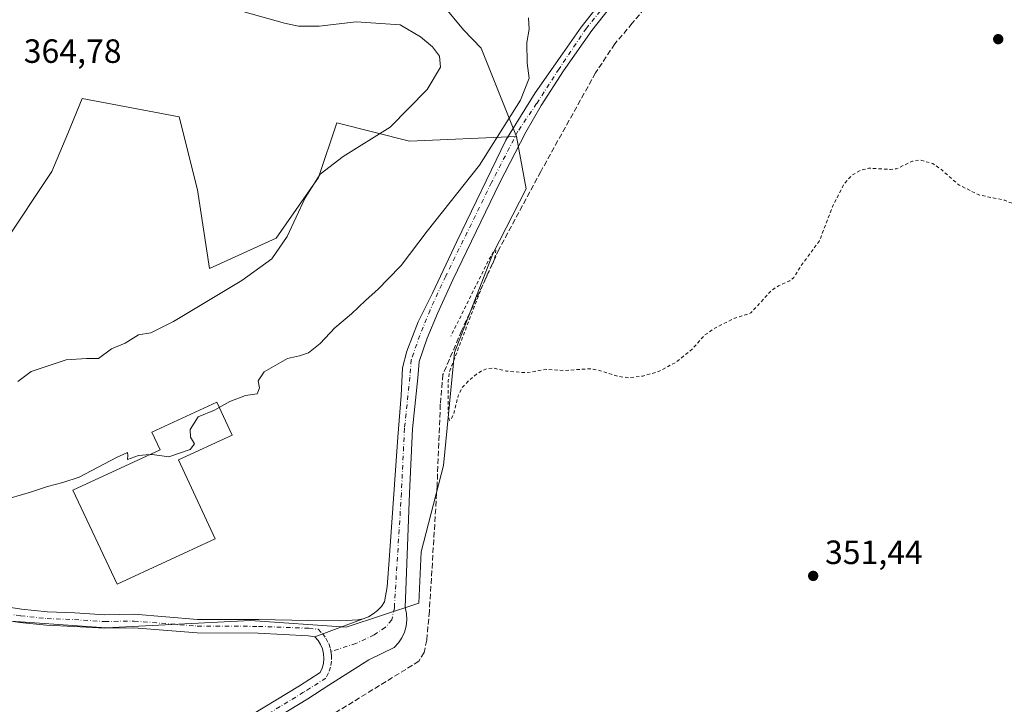
# Model space of a CAD drawing. Units: metres. Extents: x 621739 to 625221, y 4692480 to 4694854.
# Drawn here: x 623452 to 623746, y 4694368 to 4694572 of the extents above; entities that cross this region are included whole.
import ezdxf

# ---------------------------------------------------------------- set-up
doc = ezdxf.new("R2010")
doc.units = ezdxf.units.M
doc.header["$MEASUREMENT"] = 0
for name, pattern in [('DGN Style 2', [1.6480167562047852, 0.988810053722871, -0.6592067024819142]), ('DGN Style 3', [2.307223458686699, 1.648016756204785, -0.6592067024819142]), ('DGN Style 4', [2.6384748266838614, 1.318413404963828, -0.6592067024819142, 0.001648016756204785, -0.6592067024819142])]:
    doc.linetypes.add(name, pattern=pattern)
for name, color, linetype, lineweight in [('Corriente artificial lineal', 4, 'DGN Style 3', 13), ('Cultivos herbáceos CxS', 92, 'Continuous', 0), ('Cultivos leñosos CxS', 92, 'Continuous', 0), ('Curva de nivel auxiliar', 30, 'DGN Style 2', 0), ('Curva de nivel normal', 30, 'Continuous', 0), ('Edificación Cxs', 1, 'Continuous', 13), ('Matorral CxS', 135, 'Continuous', 0), ('Pastizal CxS', 92, 'Continuous', 0), ('Pista no pavimentada Cxs', 111, 'Continuous', 0), ('Pista no pavimentada eje', 91, 'DGN Style 4', 0), ('Punto de cota en terreno', 7, 'Continuous', 0), ('Rótulo de punto de cota en terreno', 7, 'Continuous', 0)]:
    doc.layers.add(name, color=color, linetype=linetype, lineweight=lineweight)
doc.styles.add('Style-Arial', font='txt')

# ---------------------------------------------------------------- blocks, each defined once
blk = doc.blocks.new('*U7')
at = {"layer": 'Cultivos herbáceos CxS', "color": 92, "linetype": 'Continuous', "lineweight": 0}
blk.add_polyline3d([(623443.8355, 4694393.560500001, 353.0069999999978), (623478.0060999999, 4694391.161699999, 351.9893000000012), (623521.0415000003, 4694393.284200001, 351.3462), (623549.5460999999, 4694391.3839, 351.2951999999932), (623571.1485000001, 4694398.484400001, 351.1689000000042), (623571.8465, 4694413.767100001, 351.8006000000024), (623578.5089999996, 4694439.4461, 351.9682999999932), (623581.8526, 4694473.098099999, 352.6242000000057), (623593.2549999999, 4694502.553099999, 353.6199999999953), (623603.1993000006, 4694521.873299999, 353.8178999999946), (623600.2481000006, 4694537.525699999, 355.0604000000022), (623589.7285000002, 4694563.829600001, 356.8010999999969), (623584.4877000004, 4694569.2225, 357.1630000000005), (623571.9461000003, 4694584.458500001, 355.9817000000039)], dxfattribs=at)
blk = doc.blocks.new('5PATER')
at = {"layer": 'Cultivos leñosos CxS', "linetype": 'Continuous', "lineweight": 0}
h = blk.add_hatch(color=51, dxfattribs=at)
edge = h.paths.add_edge_path()
edge.add_ellipse((0, 0), major_axis=(-0.1095731443231308, -0.1110710700762829), ratio=0.9994222409660322, start_angle=0, end_angle=360)

msp = doc.modelspace()

# ---------------------------------------------------------------- linework, layer by layer
at = {"layer": 'Corriente artificial lineal', "color": 4, "linetype": 'DGN Style 3', "lineweight": 13}
msp.add_polyline3d([(623659.0038999999, 4694600.4113, 354.8877000000066), (623634.8073000005, 4694571.221799999, 354.4695999999968), (623629.6223999998, 4694565.0767, 354.4514999999956), (623623.8613, 4694556.4351, 354.3723999999929), (623607.5382000003, 4694527.053500001, 353.788400000005), (623595.0559, 4694503.817199999, 353.5653000000021), (623583.9177999999, 4694479.6206, 352.8871000000072), (623578.3487, 4694466.562200001, 352.8349000000017), (623577.5806, 4694457.728499999, 352.2981), (623576.6204000004, 4694433.532000001, 351.9333000000042), (623574.3159999996, 4694396.085000001, 351.228099999993), (623573.5477999998, 4694387.443299999, 351.1417999999976), (623572.7796999998, 4694383.794600001, 351.1478000000061), (623571.5701000001, 4694381.860099999, 351.1919999999955), (623571.2100999998, 4694381.200099999, 351.1926999999997), (623477.8901000004, 4694323.670100001, 349.8760000000038)], dxfattribs=at)
at = {"layer": 'Cultivos herbáceos CxS', "color": 92, "linetype": 'Continuous', "lineweight": 0}
for points in [[(623600.2481000006, 4694537.525699999, 355.0604000000022), (623589.7285000002, 4694563.829600001, 356.8010999999969), (623584.4877000004, 4694569.2225, 357.1630000000005), (623571.9461000003, 4694584.458500001, 355.9817000000039)], [(623393.5491000004, 4694406.417300001, 354.8025999999954), (623416.0640000004, 4694398.0428, 353.9541999999929), (623443.8355, 4694393.560500001, 353.0069999999978), (623478.0060999999, 4694391.161699999, 351.9893000000012), (623521.0415000003, 4694393.284200001, 351.3462), (623549.5460999999, 4694391.3839, 351.2951999999932), (623571.1485000001, 4694398.484400001, 351.1689000000042), (623571.8465, 4694413.767100001, 351.8006000000024), (623578.5089999996, 4694439.4461, 351.9682999999932), (623581.8526, 4694473.098099999, 352.6242000000057), (623593.2549999999, 4694502.553099999, 353.6199999999953), (623603.1993000006, 4694521.873299999, 353.8178999999946), (623600.2481000006, 4694537.525699999, 355.0604000000022)]]:
    msp.add_polyline3d(points, dxfattribs=at)
at = {"layer": 'Curva de nivel auxiliar', "color": 30, "linetype": 'DGN Style 2', "lineweight": 0, "elevation": 352.5, "flags": 128}
msp.add_lwpolyline([(625037.0700000003, 4694194.120100001), (625034.4500000002, 4694190.520099999), (625032.1500000004, 4694186.540100001), (625029.0899999999, 4694178.2601), (625022.9199999999, 4694163.780099999), (625018.5999999996, 4694156.6801), (625014.1100000005, 4694146.970100001), (625010.3600000005, 4694140.7301), (625007.8499999996, 4694132.370100001), (625003.7999999998, 4694127.8201), (625002.2100000001, 4694124.9901), (625000.3399999999, 4694118.3101), (624999.4400000004, 4694113.550100001), (624999.2800000003, 4694103.5601), (624999.7000000002, 4694100.100099999), (624998.3700000001, 4694091.3201), (624999.0800000001, 4694086.0601), (624998.6600000003, 4694084.7301), (624995.9699999997, 4694079.670100001), (624993.9299999997, 4694077.0101), (624990.3700000001, 4694073.6601), (624987.6399999997, 4694070.420100001), (624981.8600000005, 4694067.100099999), (624978.6900000004, 4694064.710100001), (624970.5700000003, 4694056.280099999), (624959.9699999997, 4694048.4901), (624952.5999999996, 4694040.8301), (624950.0899999999, 4694038.670100001), (624943.9199999999, 4694034.4001), (624937.3399999999, 4694027.7601), (624930.2999999998, 4694022.5101), (624927.7199999997, 4694021.520099999), (624926.0999999996, 4694021.700099999), (624924.8700000001, 4694022.450099999), (624921.5599999997, 4694029.3301), (624917.1399999997, 4694034.700099999), (624912.4699999997, 4694039.520099999), (624909.7100000001, 4694044.380100001), (624907.5300000003, 4694049.1801), (624905.5099999999, 4694051.530099999), (624903.5599999997, 4694052.9101), (624901.3799999999, 4694053.5601), (624892.04, 4694053.040100001), (624884.8099999997, 4694051.700099999), (624880.6100000005, 4694050.3101), (624869.6399999997, 4694048.7601), (624863.9000000004, 4694048.440099999), (624855.6900000004, 4694046.0001), (624844.2400000002, 4694044.3101), (624835.9900000002, 4694042.2501), (624831.8300000001, 4694040.610099999), (624825.9699999997, 4694040.110099999), (624820.5700000003, 4694038.380100001), (624816.0499999998, 4694037.780099999), (624809.7999999998, 4694035.970100001), (624804.4199999999, 4694035.120100001), (624796.2999999998, 4694033.220100001), (624785.3499999996, 4694031.4101), (624773.3899999997, 4694028.5701), (624767.4299999997, 4694027.600099999), (624761.2999999998, 4694025.9901), (624750.4699999997, 4694023.780099999), (624743.4900000002, 4694022.780099999), (624732.8700000001, 4694020.610099999), (624728.5800000001, 4694018.470100001), (624726.1299999999, 4694016.300100001), (624719.8200000003, 4694000.540100001), (624718.7199999997, 4693999.390100001), (624717.3200000003, 4693999.190099999), (624716.1299999999, 4694000.0601), (624715.4600000001, 4694002.4301), (624714.0700000003, 4694025.420100001), (624713.0899999999, 4694033.860099999), (624712.4100000003, 4694036.610099999), (624711.9100000003, 4694037.340100001), (624709.8399999999, 4694034.0801), (624707.1399999997, 4694030.800100001), (624706.3899999997, 4694029.290100001), (624706.0700000003, 4694017.960100001), (624706.2400000002, 4694006.3201), (624705.9199999999, 4694002.4101), (624703.4900000002, 4693993.590100001), (624701.9299999997, 4693991.8301), (624700.4000000004, 4693991.540100001), (624698.8200000003, 4693992.590100001), (624696, 4693996.7501), (624694.1799999997, 4693998.8301), (624690.0700000003, 4694002.2401), (624686.5, 4694004.380100001), (624685.3799999999, 4694006.380100001), (624683.7800000003, 4694007.6601), (624677.8499999996, 4694009.780099999), (624667.8099999997, 4694015.190099999), (624662.9100000003, 4694016.840100001), (624658.0199999996, 4694018.920100001), (624650.9699999997, 4694020.190099999), (624643.9299999997, 4694023.8301), (624639.5700000003, 4694025.390100001), (624634.2100000001, 4694026.620100001), (624631.1900000004, 4694027.880100001), (624628.5899999999, 4694028.450099999), (624625.2199999997, 4694028.7301), (624620.3700000001, 4694028.2301), (624618.5199999996, 4694028.4301), (624615.4699999997, 4694029.5601), (624609.8300000001, 4694032.7401), (624606.6699999999, 4694033.3201), (624601.9699999997, 4694032.7601), (624596.3099999997, 4694031.190099999), (624591.6200000001, 4694030.950099999), (624589.79, 4694030.5601), (624587.7699999996, 4694029.4101), (624585.3499999996, 4694026.7301), (624584.0099999999, 4694026.600099999), (624582.6900000004, 4694028.390100001), (624580.4800000006, 4694034.2301), (624580.2599999999, 4694035.610099999), (624581.0999999996, 4694037.3101), (624585.0899999999, 4694040.020099999), (624585.75, 4694040.6801), (624586, 4694041.610099999), (624585.4400000004, 4694042.170100001), (624582.3899999997, 4694042.960100001), (624581.8300000001, 4694043.5601), (624581.04, 4694045.4101), (624580.3700000001, 4694045.840100001), (624577.7800000003, 4694046.030099999), (624565.9199999999, 4694044.300100001), (624549.8499999996, 4694040.8301), (624547.9400000004, 4694040.850099999), (624546.3399999999, 4694041.460100001), (624545.6299999999, 4694042.2601), (624545.25, 4694043.370100001), (624544.5199999996, 4694050.100099999), (624543.4600000001, 4694054.530099999), (624542.3600000005, 4694057.5601), (624540.9900000002, 4694059.6601), (624539.6299999999, 4694060.550100001), (624535.5, 4694062.050100001), (624532.0099999999, 4694062.300100001), (624526.2199999997, 4694061.6801), (624522.2800000003, 4694062.5801), (624518.0700000003, 4694065.190099999), (624514.8899999997, 4694069.7401), (624513.75, 4694073.120100001), (624512.2300000006, 4694075.9801), (624510.4800000006, 4694083.9101), (624510.8099999997, 4694085.600099999), (624512.9100000003, 4694090.2601), (624513.5, 4694092.540100001), (624513.7000000002, 4694101.290100001), (624512.3200000003, 4694106.780099999), (624511.7699999996, 4694112.470100001), (624511.0099999999, 4694113.800100001), (624508.3700000001, 4694115.620100001), (624502.4900000002, 4694117.0101), (624498.9699999997, 4694119.590100001), (624497.4199999999, 4694119.850099999), (624490.5800000001, 4694119.220100001), (624486.04, 4694120.050100001), (624481.6900000004, 4694119.600099999), (624477.8099999997, 4694118.040100001), (624473.7000000002, 4694117.7601), (624465.7100000001, 4694118.1601), (624460.5300000003, 4694118.040100001), (624455.3300000001, 4694119.340100001), (624446.2300000006, 4694117.520099999), (624436.6200000001, 4694117.610099999), (624431.7599999999, 4694117.220100001), (624424.8600000005, 4694118.420100001), (624417.9900000002, 4694116.6601), (624412.0800000001, 4694117.840100001), (624407.9800000006, 4694116.9901), (624405.8499999996, 4694117.2401), (624403.0099999999, 4694116.9101), (624401.0700000003, 4694117.5601), (624395.29, 4694117.530099999), (624392.9400000004, 4694117.0001), (624390.2800000003, 4694115.4801), (624388.1799999997, 4694117.5001), (624386.7000000002, 4694117.710100001), (624379.2400000002, 4694115.940099999), (624377.4800000006, 4694114.220100001), (624375.9299999997, 4694111.470100001), (624371.1699999999, 4694116.270099999), (624368.8200000003, 4694117.4101), (624366.29, 4694117.890100001), (624357.9299999997, 4694116.0001), (624356.7999999998, 4694116.2401), (624356.0599999997, 4694117.4101), (624355.4500000002, 4694117.700099999), (624351.3600000005, 4694117.100099999), (624349.0499999998, 4694116.1801), (624345.1299999999, 4694113.110099999), (624346.3399999999, 4694115.370100001), (624345.9699999997, 4694116.550100001), (624342.6299999999, 4694117.0601), (624341.0700000003, 4694117.9001), (624339.6399999997, 4694118.220100001), (624338.1299999999, 4694118.0001), (624335.1200000001, 4694116.220100001), (624333.0700000003, 4694115.940099999), (624331.6699999999, 4694116.1601), (624327.7000000002, 4694117.7301), (624326.1600000003, 4694117.7501), (624323.5700000003, 4694116.8201), (624319.6900000004, 4694118.0601), (624318.0599999997, 4694118.140100001), (624316.2000000002, 4694117.600099999), (624312.2699999996, 4694115.3201), (624310.1299999999, 4694114.850099999), (624306.7800000003, 4694116.100099999), (624303.7100000001, 4694116.8301), (624302.4500000002, 4694117.6801), (624299.4000000004, 4694120.700099999), (624297.8799999999, 4694121.360099999), (624293.3200000003, 4694122.3301), (624290.0599999997, 4694124.450099999), (624287.6900000004, 4694126.6601), (624286.4800000006, 4694128.8301), (624284.3499999996, 4694135.470100001), (624283.5999999996, 4694139.9001), (624282.1500000004, 4694144.5601), (624280.0700000003, 4694148.4001), (624278.1200000001, 4694154.360099999), (624275.7699999996, 4694158.050100001), (624274.6299999999, 4694159.7601), (624270.2100000001, 4694164.0701), (624267.6600000003, 4694167.020099999), (624260.7699999996, 4694178.690099999), (624254.8099999997, 4694192.950099999), (624248.7599999999, 4694209.7301), (624246.9100000003, 4694212.5801), (624239.4800000006, 4694221.610099999), (624237.5899999999, 4694224.440099999), (624235.8099999997, 4694228.870100001), (624233.9699999997, 4694236.110099999), (624230.4100000003, 4694245.4101), (624230.2599999999, 4694248.920100001), (624229.7599999999, 4694250.1501), (624228.5, 4694250.7601), (624226.8099999997, 4694250.9001), (624218.7300000006, 4694249.7401), (624215.9600000001, 4694248.590100001), (624210.0999999996, 4694247.420100001), (624206.5300000003, 4694246.140100001), (624201.9400000004, 4694245.860099999), (624192.0099999999, 4694243.8101), (624185.6600000003, 4694242.190099999), (624179.9400000004, 4694240.3101), (624169.8899999997, 4694237.880100001), (624144.1799999997, 4694232.700099999), (624137.0199999996, 4694231.920100001), (624132.3700000001, 4694231.9801), (624131.0999999996, 4694232.370100001), (624130.6799999997, 4694233.460100001), (624131.4100000003, 4694235.5101), (624132.5599999997, 4694236.850099999), (624134.6100000005, 4694238.3301), (624157.9299999997, 4694247.140100001), (624167.2699999996, 4694250.2301), (624169.2400000002, 4694251.3101), (624169.79, 4694251.860099999), (624169.79, 4694252.3201), (624168.7300000006, 4694252.610099999), (624165.3399999999, 4694252.1801), (624165.1299999999, 4694252.340100001), (624165.5499999998, 4694252.720100001), (624185.3200000003, 4694260.6801), (624186.9000000004, 4694261.5001), (624187.5300000003, 4694262.3101), (624186.6399999997, 4694262.5701), (624184.4100000003, 4694262.370100001), (624175.3600000005, 4694260.5101), (624166.4900000002, 4694258.170100001), (624164.6600000003, 4694258.030099999), (624163.3700000001, 4694258.290100001), (624163.1699999999, 4694258.7501), (624163.8200000003, 4694259.780099999), (624166.5599999997, 4694262.0801), (624171.5, 4694264.450099999), (624178.8600000005, 4694267.350099999), (624179.9000000004, 4694268.020099999), (624179.9800000006, 4694268.610099999), (624178.9800000006, 4694269.1801), (624176.0599999997, 4694269.6601), (624173.4500000002, 4694269.6501), (624168.4100000003, 4694269.020099999), (624166.5599999997, 4694269.520099999), (624165.9000000004, 4694270.5601), (624166.0599999997, 4694274.020099999), (624165.8099999997, 4694275.780099999), (624165.0800000001, 4694277.4001), (624164.04, 4694278.670100001), (624160.7100000001, 4694280.6601), (624158.6100000005, 4694282.970100001), (624155.7300000006, 4694284.880100001), (624150.8399999999, 4694289.100099999), (624148.5700000003, 4694289.9801), (624144.1699999999, 4694290.5101), (624142.6500000004, 4694291.360099999), (624141.8399999999, 4694292.7401), (624140.6500000004, 4694296.110099999), (624140.2199999997, 4694298.440099999), (624139.2599999999, 4694300.280099999), (624133.5700000003, 4694306.5801), (624130.8300000001, 4694308.0601), (624128.6699999999, 4694308.790100001), (624127.54, 4694311.360099999), (624125.3200000003, 4694314.110099999), (624118.6100000005, 4694323.960100001), (624114.5300000003, 4694329.390100001), (624111.8300000001, 4694332.0801), (624109.7800000003, 4694333.360099999), (624106.7699999996, 4694334.0001), (624104.9000000004, 4694334.8201), (624102.4400000004, 4694337.4301), (624100.9299999997, 4694339.9301), (624094.6500000004, 4694342.780099999), (624091.2300000006, 4694346.790100001), (624088.3399999999, 4694349.2501), (624086.6500000004, 4694349.9101), (624082.1299999999, 4694350.120100001), (624080.4900000002, 4694350.6801), (624077.8600000005, 4694353.340100001), (624074.4199999999, 4694355.0801), (624070.75, 4694358.460100001), (624060.7300000006, 4694365.0001), (624059.0199999996, 4694365.940099999), (624056.1500000004, 4694366.6801), (624054.5199999996, 4694367.5601), (624048.3099999997, 4694373.290100001), (624045.4900000002, 4694374.7301), (624041.9500000002, 4694377.630100001), (624040.4400000004, 4694378.290100001), (624036.8499999996, 4694378.950099999), (624030.3700000001, 4694381.960100001), (624027.5999999996, 4694384.220100001), (624024.2400000002, 4694386.0701), (624021.1100000005, 4694389.2301), (624016.5099999999, 4694392.470100001), (624013.6100000005, 4694395.1501), (624008.4500000002, 4694396.8201), (624006.7599999999, 4694398.040100001), (624004.5899999999, 4694398.920100001), (624002.3799999999, 4694401.420100001), (624000.3799999999, 4694403.0701), (623996.5199999996, 4694405.670100001), (623992.7699999996, 4694407.670100001), (623991.1299999999, 4694410.1501), (623990.1299999999, 4694411.050100001), (623986.9299999997, 4694412.170100001), (623984.6100000005, 4694414.460100001), (623982.6100000005, 4694415.640100001), (623980.9699999997, 4694416.2501), (623978.0300000003, 4694416.6801), (623977.2400000002, 4694417.140100001), (623973.5800000001, 4694421.880100001), (623970.0099999999, 4694424.0801), (623967.4600000001, 4694426.9901), (623965.1399999997, 4694427.530099999), (623964.2699999996, 4694428.100099999), (623963.1200000001, 4694432.690099999), (623960.5, 4694436.290100001), (623959.29, 4694439.100099999), (623958.7100000001, 4694439.770099999), (623956.6200000001, 4694440.540100001), (623953, 4694441.030099999), (623952.1699999999, 4694443.200099999), (623951.2000000002, 4694444.640100001), (623948.5, 4694446.4901), (623947.2199999997, 4694448.2301), (623946.1399999997, 4694449.0601), (623944.5899999999, 4694449.4001), (623940.8899999997, 4694449.270099999), (623938.8700000001, 4694449.9001), (623936.5199999996, 4694452.700099999), (623933.5599999997, 4694454.090100001), (623931.5999999996, 4694457.770099999), (623930.2400000002, 4694459.4101), (623923, 4694463.7401), (623920.6299999999, 4694464.190099999), (623918.4000000004, 4694463.340100001), (623917.5800000001, 4694463.380100001), (623913.75, 4694466.520099999), (623907.8099999997, 4694469.1601), (623905.29, 4694469.770099999), (623899.9100000003, 4694469.9301), (623898.0599999997, 4694470.280099999), (623893.8399999999, 4694472.3201), (623889.8399999999, 4694474.710100001), (623877.9199999999, 4694477.4301), (623874.3300000001, 4694477.7401), (623866.5700000003, 4694481.390100001), (623863.9900000002, 4694481.530099999), (623856.6200000001, 4694480.340100001), (623851.9000000004, 4694480.170100001), (623848.8600000005, 4694479.170100001), (623848.2000000002, 4694480.1801), (623847.4500000002, 4694480.5701), (623842.1900000004, 4694481.0801), (623836.1200000001, 4694483.7601), (623832.7599999999, 4694484.4101), (623829.2199999997, 4694485.600099999), (623823.1600000003, 4694486.100099999), (623816.29, 4694488.210100001), (623813.9699999997, 4694489.220100001), (623810.6500000004, 4694491.7601), (623806.1100000005, 4694496.290100001), (623801.7300000006, 4694498.720100001), (623800.4600000001, 4694500.030099999), (623798.7800000003, 4694502.720100001), (623796.4500000002, 4694504.450099999), (623791.9800000006, 4694505.670100001), (623787.5300000003, 4694505.770099999), (623782.2699999996, 4694506.590100001), (623770.7699999996, 4694511.460100001), (623763.7999999998, 4694515.350099999), (623755.5700000003, 4694515.2401), (623751.1500000004, 4694516.2401), (623745.9000000004, 4694518.470100001), (623738.3300000001, 4694520.040100001), (623732.1900000004, 4694522.9901), (623727.0499999998, 4694527.520099999), (623724.4199999999, 4694529.390100001), (623720.5300000003, 4694530.4901), (623718.3600000005, 4694530.140100001), (623713.5800000001, 4694527.850099999), (623711.7699999996, 4694527.6601), (623705.3300000001, 4694528.040100001), (623702.8600000005, 4694527.390100001), (623700.1399999997, 4694525.870100001), (623697.9400000004, 4694523.360099999), (623694.4600000001, 4694516.520099999), (623690.5999999996, 4694506.4001), (623685.4400000004, 4694499.470100001), (623682.9199999999, 4694495.450099999), (623681.7300000006, 4694494.5001), (623678.3700000001, 4694493.0001), (623676.3099999996, 4694491.6601), (623670.1399999997, 4694484.940099999), (623664.9299999997, 4694483.200099999), (623658.9600000001, 4694480.1601), (623656.3600000005, 4694478.300100001), (623652.6699999999, 4694474.140100001), (623647.8200000003, 4694470.220100001), (623642.5899999999, 4694467.450099999), (623637.9299999997, 4694466.140100001), (623633.8700000001, 4694465.610099999), (623630.4500000002, 4694466.040100001), (623624.5499999998, 4694467.920100001), (623622.0499999998, 4694468.300100001), (623614.3300000001, 4694467.780099999), (623609.3700000001, 4694468.110099999), (623603.1399999997, 4694467.110099999), (623597.3300000001, 4694467.5801), (623593.5099999999, 4694468.5001), (623591.9199999999, 4694468.420100001), (623590.0999999996, 4694467.800100001), (623588.4400000004, 4694466.7501), (623585.8600000005, 4694464.600099999), (623584.0599999996, 4694462.640100001), (623582.8799999999, 4694460.2501), (623581.4900000002, 4694454.630100001), (623580.8799999999, 4694453.340100001), (623580.3499999996, 4694452.9101), (623579.9800000006, 4694454.370100001), (623579.8700000001, 4694460.5001), (623579.9299999997, 4694464.710100001), (623580.2999999998, 4694467.420100001), (623589.7100000001, 4694492.0701), (623593.1900000004, 4694499.700099999), (623594.0300000003, 4694502.170100001), (623594.1200000001, 4694503.6501), (623593.3499999996, 4694503.040100001), (623592.1299999999, 4694500.960100001), (623580.7199999997, 4694478.0101)], dxfattribs=at)
at = {"layer": 'Curva de nivel normal', "color": 30, "linetype": 'Continuous', "lineweight": 0, "flags": 128}
for points, elevation in [([(623451.5999999996, 4694464.530099999), (623455.5800000001, 4694467.5101), (623466.0599999996, 4694470.920100001), (623472.1200000001, 4694471.340100001), (623475.7300000006, 4694471.3201), (623479.5999999996, 4694474.220100001), (623483.5999999996, 4694475.9101), (623487.5999999996, 4694478.360099999), (623491.2699999996, 4694479.040100001), (623498.0599999996, 4694482.420100001), (623518.4199999999, 4694494.5701), (623527.3799999999, 4694501.0801), (623531.9400000004, 4694507.720100001), (623537.3399999999, 4694519.2601), (623541.7800000003, 4694526.290100001), (623548.5899999999, 4694531.4801), (623562.6600000003, 4694540.2401), (623573.6200000001, 4694551.5001), (623577.5899999999, 4694558.130100001), (623577.3600000005, 4694561.370100001), (623575.2800000003, 4694564.210100001), (623571.6799999997, 4694567.1501), (623565.6100000005, 4694570.690099999), (623552.4699999997, 4694571.670100001), (623541.4299999997, 4694570.3201), (623535.2999999998, 4694570.3301), (623531.1399999997, 4694571.2501), (623511.2999999998, 4694576.7601)], 360), ([(623511.7049000004, 4694456.7477), (623514.8799999999, 4694458.5101), (623519.4699999997, 4694460.3201), (623522.9699999997, 4694460.840100001), (623523.6600000003, 4694462.6501), (623523.2699999996, 4694464.720100001), (623525.1200000001, 4694467.380100001), (623532.0599999996, 4694471.4001), (623535.6399999997, 4694472.1601), (623538.3099999996, 4694473.030099999), (623541.7599999999, 4694475.840100001), (623546.1799999997, 4694480.4801), (623551.1500000004, 4694484.700099999), (623555.2800000003, 4694488.620100001), (623559.1900000004, 4694492.0601), (623561.9199999999, 4694494.9801), (623565.9199999999, 4694499.100099999), (623573.6600000003, 4694509.280099999), (623589.2199999997, 4694528.9301), (623601.4600000001, 4694548.300100001), (623604.0700000003, 4694554.840100001), (623603.4699999997, 4694559.280099999), (623603.3799999999, 4694565.520099999), (623604.0599999996, 4694569.4901), (623603.8200000003, 4694572.8201)], 355), ([(623491.0549999997, 4694442.7531), (623491.6699999999, 4694442.8101), (623496.6799999997, 4694442.0701), (623503.0599999996, 4694444.280099999), (623504.3300000001, 4694445.960100001), (623503.1200000001, 4694447.890100001), (623503, 4694450.220100001), (623505.4100000003, 4694454.0001), (623510.25, 4694455.940099999), (623511.7049000004, 4694456.7477)], 355), ([(623491.0549999997, 4694442.7531), (623487.5700000003, 4694442.4301), (623484.3300000001, 4694441.2601), (623484.3899999997, 4694442.470100001), (623484.2999999998, 4694443.340100001), (623481.0700000003, 4694441.920100001), (623469.9299999997, 4694436.020099999), (623465.0300000003, 4694434.380100001), (623460.5199999996, 4694433.270099999), (623455.4699999997, 4694431.5701), (623446.5800000001, 4694428.9301)], 355)]:
    msp.add_lwpolyline(points, dxfattribs=dict(at, elevation=elevation))
at = {"layer": 'Edificación Cxs', "color": 1, "linetype": 'Continuous', "lineweight": 13, "elevation": 355.9336000000038, "flags": 128}
msp.add_lwpolyline([(623510.4401000004, 4694417.610099999), (623481.2200999996, 4694404.120100001), (623468.0401, 4694432.130100001), (623494.0601000005, 4694444.140100001), (623491.6001000004, 4694449.450099999), (623510.9501, 4694458.380100001), (623515.5100999996, 4694448.520099999), (623499.5701000001, 4694441.1601)], close=True, dxfattribs=at)
at = {"layer": 'Edificación Cxs', "color": 1, "linetype": 'Continuous', "lineweight": 13}
msp.add_polyline3d([(623510.4401000004, 4694417.610099999, 352.5234999999957), (623481.2200999996, 4694404.120100001, 352.6291000000056), (623468.0401, 4694432.130100001, 354.8947000000044), (623494.0601000005, 4694444.140100001, 355.6009999999951), (623491.6001000004, 4694449.450099999, 355.9336000000039), (623510.9501, 4694458.380100001, 355.5819000000047), (623515.5100999996, 4694448.520099999, 354.9760999999999), (623499.5701000001, 4694441.1601, 355.0725999999996), (623510.4401000004, 4694417.610099999, 352.5234999999957)], dxfattribs=at)
at = {"layer": 'Matorral CxS', "color": 135, "linetype": 'Continuous', "lineweight": 0}
for points in [[(623571.9461000003, 4694584.458500001, 355.9817000000039), (623584.4877000004, 4694569.2225, 357.1630000000005), (623589.7285000002, 4694563.829600001, 356.8010999999969), (623600.2481000006, 4694537.525699999, 355.0604000000022), (623568.4123000001, 4694536.0987, 359.104800000001), (623546.7285000002, 4694541.522299999, 362.5645999999979), (623541.3075000001, 4694525.251499999, 360.3105999999971), (623528.6583000004, 4694507.171499999, 360.9867999999988), (623508.7823000001, 4694498.131300001, 362.087400000004), (623505.1687000003, 4694521.635299999, 363.3411000000052), (623499.7481000006, 4694543.3303, 363.7813000000024), (623470.8365000002, 4694548.754100001, 364.2724000000017), (623466.5324999997, 4694538.419299999, 364.0927999999985), (623461.8010999998, 4694527.0591, 363.8035999999993), (623447.3450999996, 4694505.363299999, 363.3616999999941)], [(623600.2481000006, 4694537.525699999, 355.0604000000022), (623589.7285000002, 4694563.829600001, 356.8010999999969), (623584.4877000004, 4694569.2225, 357.1630000000005), (623571.9461000003, 4694584.458500001, 355.9817000000039)], [(623600.2481000006, 4694537.525699999, 355.0604000000022), (623568.4123000001, 4694536.0987, 359.104800000001), (623546.7285000002, 4694541.522299999, 362.5645999999979), (623541.3075000001, 4694525.251499999, 360.3105999999971), (623528.6583000004, 4694507.171499999, 360.9867999999988), (623508.7823000001, 4694498.131300001, 362.087400000004), (623505.1687000003, 4694521.635299999, 363.3411000000052), (623499.7481000006, 4694543.3303, 363.7813000000024), (623470.8365000002, 4694548.754100001, 364.2724000000017), (623466.5324999997, 4694538.419299999, 364.0927999999985), (623461.8010999998, 4694527.0591, 363.8035999999993), (623447.3450999996, 4694505.363299999, 363.3616999999941), (623441.9249, 4694492.708100001, 363.0421999999962), (623409.3991, 4694481.860099999, 362.3092999999935), (623389.5223000003, 4694485.476100001, 361.0144), (623360.6114999996, 4694487.2839, 358.2090999999928), (623346.1555000005, 4694469.2039, 359.0507999999973), (623351.5758999997, 4694440.277100001, 357.5913), (623360.5897000004, 4694421.0681, 356.0014999999985), (623374.8362999996, 4694413.976100001, 355.2397000000055), (623393.5491000004, 4694406.417300001, 354.8025999999954)]]:
    msp.add_polyline3d(points, dxfattribs=at)
at = {"layer": 'Pastizal CxS', "color": 92, "linetype": 'Continuous', "lineweight": 0}
for points in [[(623600.2481000006, 4694537.525699999, 355.0604000000022), (623568.4123000001, 4694536.0987, 359.104800000001), (623546.7285000002, 4694541.522299999, 362.5645999999979), (623541.3075000001, 4694525.251499999, 360.3105999999971), (623528.6583000004, 4694507.171499999, 360.9867999999988), (623508.7823000001, 4694498.131300001, 362.087400000004), (623505.1687000003, 4694521.635299999, 363.3411000000052), (623499.7481000006, 4694543.3303, 363.7813000000024), (623470.8365000002, 4694548.754100001, 364.2724000000017), (623466.5324999997, 4694538.419299999, 364.0927999999985), (623461.8010999998, 4694527.0591, 363.8035999999993), (623447.3450999996, 4694505.363299999, 363.3616999999941), (623441.9249, 4694492.708100001, 363.0421999999962), (623409.3991, 4694481.860099999, 362.3092999999935), (623389.5223000003, 4694485.476100001, 361.0144), (623360.6114999996, 4694487.2839, 358.2090999999928), (623346.1555000005, 4694469.2039, 359.0507999999973), (623351.5758999997, 4694440.277100001, 357.5913), (623360.5897000004, 4694421.0681, 356.0014999999985), (623374.8362999996, 4694413.976100001, 355.2397000000055), (623393.5491000004, 4694406.417300001, 354.8025999999954)], [(623447.3450999996, 4694505.363299999, 363.3616999999941), (623461.8010999998, 4694527.0591, 363.8035999999993), (623466.5324999997, 4694538.419299999, 364.0927999999985), (623470.8365000002, 4694548.754100001, 364.2724000000017), (623499.7481000006, 4694543.3303, 363.7813000000024), (623505.1687000003, 4694521.635299999, 363.3411000000052), (623508.7823000001, 4694498.131300001, 362.087400000004), (623528.6583000004, 4694507.171499999, 360.9867999999988), (623541.3075000001, 4694525.251499999, 360.3105999999971), (623546.7285000002, 4694541.522299999, 362.5645999999979), (623568.4123000001, 4694536.0987, 359.104800000001), (623600.2481000006, 4694537.525699999, 355.0604000000022), (623603.1993000006, 4694521.873299999, 353.8178999999946), (623593.2549999999, 4694502.553099999, 353.6199999999953), (623581.8526, 4694473.098099999, 352.6242000000057), (623578.5089999996, 4694439.4461, 351.9682999999932), (623571.8465, 4694413.767100001, 351.8006000000024), (623571.1485000001, 4694398.484400001, 351.1689000000042), (623549.5460999999, 4694391.3839, 351.2951999999932), (623521.0415000003, 4694393.284200001, 351.3462), (623478.0060999999, 4694391.161699999, 351.9893000000012), (623443.8355, 4694393.560500001, 353.0069999999978)], [(623393.5491000004, 4694406.417300001, 354.8025999999954), (623416.0640000004, 4694398.0428, 353.9541999999929), (623443.8355, 4694393.560500001, 353.0069999999978), (623478.0060999999, 4694391.161699999, 351.9893000000012), (623521.0415000003, 4694393.284200001, 351.3462), (623549.5460999999, 4694391.3839, 351.2951999999932), (623571.1485000001, 4694398.484400001, 351.1689000000042), (623571.8465, 4694413.767100001, 351.8006000000024), (623578.5089999996, 4694439.4461, 351.9682999999932), (623581.8526, 4694473.098099999, 352.6242000000057), (623593.2549999999, 4694502.553099999, 353.6199999999953), (623603.1993000006, 4694521.873299999, 353.8178999999946), (623600.2481000006, 4694537.525699999, 355.0604000000022)]]:
    msp.add_polyline3d(points, dxfattribs=at)
at = {"layer": 'Pista no pavimentada Cxs', "color": 111, "linetype": 'Continuous', "lineweight": 0, "extrusion": (-0.01737858302304256, -0.00642735850927652, 0.9998283222207224), "elevation": -40657.63597588755, "flags": 128}
msp.add_lwpolyline([(-4186618.307957447, 2212855.191816875), (-4186618.307957447, 2212839.805176032)], dxfattribs=at)
msp.add_lwpolyline([(-4186618.307957447, 2212855.191816875), (-4186618.307957447, 2212839.805176032)], dxfattribs=at)
at = {"layer": 'Pista no pavimentada Cxs', "color": 111, "linetype": 'Continuous', "lineweight": 0}
for points in [[(623500.8510999996, 4694352.786499999, 350.6696999999986), (623535.6173, 4694373.9003, 350.9464000000008), (623541.7556999996, 4694377.816099999, 351.0605999999971), (623542.3525, 4694379.137900001, 351.0761999999959), (623542.7263000002, 4694380.539100001, 351.0865000000049), (623542.8674999997, 4694381.9825, 351.0929999999935), (623542.7723000003, 4694383.4297, 351.1157999999996), (623542.4429000001, 4694384.8419, 351.1441999999952), (623541.8882999998, 4694386.1821, 351.1689999999944), (623541.1233000001, 4694387.414100001, 351.1872000000003), (623540.1681000004, 4694388.5053, 351.1867999999959), (623554.5969000002, 4694393.841700001, 351.4719000000041), (623556.1467000004, 4694394.443700001, 351.482600000003), (623557.5887000002, 4694395.271700001, 351.4958999999944), (623558.8898999998, 4694396.3069, 351.5359000000026), (623560.0207000002, 4694397.525900001, 351.5758999999962), (623560.9555000003, 4694398.900900001, 351.6150999999954), (623561.7493000003, 4694403.345899999, 351.6827999999951), (623562.3843, 4694412.712099999, 351.8408999999957), (623564.9243000001, 4694447.954700001, 352.5924999999988), (623565.8768999996, 4694460.337300001, 353.0356999999931), (623566.3531, 4694468.592300001, 353.3227999999945), (623567.6231000006, 4694473.513499999, 353.5390999999945), (623570.9568999996, 4694482.244700001, 353.8905999999988), (623575.2430999996, 4694490.817299999, 354.1082000000025), (623582.5455, 4694506.2161, 354.2755999999936), (623597.1507000001, 4694536.378699999, 354.9489000000031), (623605.8819000004, 4694550.5075, 355.0849000000017), (623613.9781, 4694562.096100001, 355.0002999999998), (623619.5345000001, 4694570.033700001, 355.0198999999994), (623637.4731000002, 4694592.7349, 355.2191000000021)], [(623554.5969000002, 4694393.841700001, 351.4719000000041), (623556.1467000004, 4694394.443700001, 351.482600000003), (623557.5887000002, 4694395.271700001, 351.4958999999944), (623558.8898999998, 4694396.3069, 351.5359000000026), (623560.0207000002, 4694397.525900001, 351.5758999999962), (623560.9555000003, 4694398.900900001, 351.6150999999954), (623561.7493000003, 4694403.345899999, 351.6827999999951), (623562.3843, 4694412.712099999, 351.8408999999957), (623564.9243000001, 4694447.954700001, 352.5924999999988), (623565.8768999996, 4694460.337300001, 353.0356999999931), (623566.3531, 4694468.592300001, 353.3227999999945), (623567.6231000006, 4694473.513499999, 353.5390999999945), (623570.9568999996, 4694482.244700001, 353.8905999999988), (623575.2430999996, 4694490.817299999, 354.1082000000025), (623582.5455, 4694506.2161, 354.2755999999936), (623597.1507000001, 4694536.378699999, 354.9489000000031), (623605.8819000004, 4694550.5075, 355.0849000000017), (623613.9781, 4694562.096100001, 355.0002999999998), (623619.5345000001, 4694570.033700001, 355.0198999999994), (623637.4731000002, 4694592.7349, 355.2191000000021)], [(623629.8981, 4694578.178300001, 355.0464000000065), (623622.7543000003, 4694569.050100001, 354.9538999999932), (623614.2877000002, 4694557.011499999, 354.9106000000029), (623607.6731000004, 4694546.692700001, 355.0142999999953), (623603.0428999999, 4694538.7553, 354.8583000000072), (623595.2377000004, 4694523.5417, 354.5185000000056), (623581.3470999999, 4694494.8343, 353.9697000000015), (623576.7169000005, 4694484.780099999, 353.8092000000034), (623573.6741000004, 4694477.3717, 353.5777999999991), (623571.2928999999, 4694470.492699999, 353.3603000000003), (623570.8958999999, 4694465.597899999, 353.1692000000039), (623569.3085000003, 4694450.384299999, 352.590400000001), (623568.3825000003, 4694431.201900001, 352.1132999999973), (623567.0595000006, 4694397.2029, 351.6652000000031), (623567.4748999998, 4694395.386499999, 351.6695999999938), (623567.5904999999, 4694393.526900001, 351.6640999999945), (623567.4035, 4694391.672900001, 351.6609000000026), (623566.9187000003, 4694389.8739, 351.6333000000013), (623566.1486999998, 4694388.177100001, 351.5978999999934), (623565.1140999999, 4694386.6273, 351.5117000000027), (623563.8422999998, 4694385.265699999, 351.4208000000072), (623556.3016999997, 4694381.5615, 351.2333000000072), (623544.3849, 4694374.0371, 351.0681000000041), (623538.0484999996, 4694369.994899999, 351.001099999994), (623503.2335000001, 4694348.851500001, 350.7357000000048)], [(623629.8981, 4694578.178300001, 355.0464000000065), (623622.7543000003, 4694569.050100001, 354.9538999999932), (623614.2877000002, 4694557.011499999, 354.9106000000029), (623607.6731000004, 4694546.692700001, 355.0142999999953), (623603.0428999999, 4694538.7553, 354.8583000000072), (623595.2377000004, 4694523.5417, 354.5185000000056), (623581.3470999999, 4694494.8343, 353.9697000000015), (623576.7169000005, 4694484.780099999, 353.8092000000034), (623573.6741000004, 4694477.3717, 353.5777999999991), (623571.2928999999, 4694470.492699999, 353.3603000000003), (623570.8958999999, 4694465.597899999, 353.1692000000039), (623569.3085000003, 4694450.384299999, 352.590400000001), (623568.3825000003, 4694431.201900001, 352.1132999999973), (623567.0595000006, 4694397.2029, 351.6652000000031), (623567.4748999998, 4694395.386499999, 351.6695999999938), (623567.5904999999, 4694393.526900001, 351.6640999999945), (623567.4035, 4694391.672900001, 351.6609000000026), (623566.9187000003, 4694389.8739, 351.6333000000013), (623566.1486999998, 4694388.177100001, 351.5978999999934), (623565.1140999999, 4694386.6273, 351.5117000000027), (623563.8422999998, 4694385.265699999, 351.4208000000072), (623556.3016999997, 4694381.5615, 351.2333000000072), (623544.3849, 4694374.0371, 351.0681000000041), (623538.0484999996, 4694369.994899999, 351.001099999994), (623503.2335000001, 4694348.851500001, 350.7357000000048)], [(623438.0093, 4694398.967900001, 353.2388999999966), (623452.7587000001, 4694396.689900001, 352.7317999999942), (623460.4935, 4694395.9055, 352.5356000000029), (623468.5950999996, 4694395.5701, 352.3803999999946), (623477.5960999997, 4694395.024300001, 352.2344000000012), (623486.3658999996, 4694395.172700001, 352.0823999999994), (623505.2248999998, 4694393.658500001, 351.707899999994), (623523.4486999996, 4694393.573899999, 351.3218000000052), (623538.2379000002, 4694393.3455, 351.2670999999973), (623547.8941000003, 4694393.267899999, 351.4018000000069), (623552.9741000002, 4694393.479499999, 351.463699999993), (623554.5969000002, 4694393.841700001, 351.4719000000041), (623540.1681000004, 4694388.5053, 351.1867999999959), (623538.1413000004, 4694388.7279, 351.1610999999975), (623523.3245000001, 4694389.5745, 351.1784000000043), (623505.0554999998, 4694389.664899999, 351.4523999999947), (623486.2401000002, 4694391.170100001, 351.9006999999983), (623477.5088999998, 4694391.022299999, 352.1318000000028), (623468.3913000004, 4694391.575099999, 352.2902000000031), (623460.2087000003, 4694391.913899999, 352.506899999993), (623452.2512999997, 4694392.720899999, 352.7361999999994), (623437.3000999996, 4694395.030099999, 353.1928000000044)], [(623438.0093, 4694398.967900001, 353.2388999999966), (623452.7587000001, 4694396.689900001, 352.7317999999942), (623460.4935, 4694395.9055, 352.5356000000029), (623468.5950999996, 4694395.5701, 352.3803999999946), (623477.5960999997, 4694395.024300001, 352.2344000000012), (623486.3658999996, 4694395.172700001, 352.0823999999994), (623505.2248999998, 4694393.658500001, 351.707899999994), (623523.4486999996, 4694393.573899999, 351.3218000000052), (623538.2379000002, 4694393.3455, 351.2670999999973), (623547.8941000003, 4694393.267899999, 351.4018000000069), (623552.9741000002, 4694393.479499999, 351.463699999993), (623554.5969000002, 4694393.841700001, 351.4719000000041)], [(623540.1681000004, 4694388.5053, 351.1867999999959), (623538.1413000004, 4694388.7279, 351.1610999999975), (623523.3245000001, 4694389.5745, 351.1784000000043), (623505.0554999998, 4694389.664899999, 351.4523999999947), (623486.2401000002, 4694391.170100001, 351.9006999999983), (623477.5088999998, 4694391.022299999, 352.1318000000028), (623468.3913000004, 4694391.575099999, 352.2902000000031), (623460.2087000003, 4694391.913899999, 352.506899999993), (623452.2512999997, 4694392.720899999, 352.7361999999994), (623437.3000999996, 4694395.030099999, 353.1928000000044)], [(623500.8510999996, 4694352.786499999, 350.6696999999986), (623535.6173, 4694373.9003, 350.9464000000008), (623541.7556999996, 4694377.816099999, 351.0605999999971), (623542.3525, 4694379.137900001, 351.0761999999959), (623542.7263000002, 4694380.539100001, 351.0865000000049), (623542.8674999997, 4694381.9825, 351.0929999999935), (623542.7723000003, 4694383.4297, 351.1157999999996), (623542.4429000001, 4694384.8419, 351.1441999999952), (623541.8882999998, 4694386.1821, 351.1689999999944), (623541.1233000001, 4694387.414100001, 351.1872000000003), (623540.1681000004, 4694388.5053, 351.1867999999959)]]:
    msp.add_polyline3d(points, dxfattribs=at)
at = {"layer": 'Pista no pavimentada eje', "color": 91, "linetype": 'DGN Style 4', "lineweight": 0}
for points in [[(623628.7339000005, 4694579.130700001, 355.0485000000044), (623621.1139000002, 4694569.7115, 354.9955999999947), (623612.9647000004, 4694557.646500001, 354.9305000000023), (623606.2972999997, 4694547.274900001, 355.0562000000064), (623600.7096999995, 4694539.062700001, 354.9639000000025), (623592.8620999996, 4694523.7663, 354.5715999999957), (623579.1766999997, 4694495.859099999, 354.0761999999959), (623574.5159, 4694485.738500001, 353.9205999999977), (623571.4282999998, 4694478.220899999, 353.7067999999999), (623568.9253000002, 4694470.9901, 353.4039000000048), (623568.5060999999, 4694465.819300001, 353.1882000000041), (623566.9145000001, 4694450.5667, 352.6491999999998), (623565.9846999999, 4694431.306500001, 352.1024000000034), (623563.8759000005, 4694397.1361, 351.6294999999955), (623563.0822999999, 4694393.4849, 351.5690999999933), (623561.1772999996, 4694391.2623, 351.505799999999), (623557.8435000004, 4694389.039899999, 351.4409000000014), (623552.4458999997, 4694386.4999, 351.3656999999948), (623544.9943000004, 4694384.0919, 351.209799999997)], [(623437.6546999998, 4694396.9989, 353.2171999999992), (623452.5049000002, 4694394.7053, 352.7342999999965), (623460.3510999996, 4694393.909700001, 352.536500000002), (623468.4933000002, 4694393.5725, 352.3573999999935), (623477.5525000002, 4694393.0233, 352.2062000000006), (623486.3031000001, 4694393.171499999, 352.0184000000008), (623505.1403000001, 4694391.661699999, 351.6380000000063), (623523.3865, 4694391.574300001, 351.2758000000031), (623538.3920999998, 4694391.0141, 351.2302999999956), (623541.1536999998, 4694390.711100001, 351.2292000000016), (623542.4263000004, 4694389.462300001, 351.2271000000038), (623543.4846999999, 4694388.0273, 351.2483000000066), (623544.3016999997, 4694386.442500001, 351.2418000000035), (623544.8198999995, 4694384.922300001, 351.2225000000035), (623544.9943000004, 4694384.0919, 351.209799999997)], [(623544.9943000004, 4694384.0919, 351.209799999997), (623545.1353000002, 4694382.9871, 351.1907000000065), (623545.1309000002, 4694381.204100001, 351.1635999999999), (623544.8432999998, 4694379.444499999, 351.1346999999951), (623544.2799000005, 4694377.752699999, 351.1070999999938), (623543.4550999999, 4694376.1721, 351.084600000002), (623536.8328999998, 4694371.947699999, 350.991599999994), (623502.0422999999, 4694350.8191, 350.7050000000018)]]:
    msp.add_polyline3d(points, dxfattribs=at)

# ---------------------------------------------------------------- block references
at = {"layer": 'Cultivos herbáceos CxS', "color": 92, "linetype": 'Continuous', "lineweight": 0}
msp.add_blockref('*U7', (0, 0), dxfattribs=at)
at = {"layer": 'Punto de cota en terreno', "color": 7, "linetype": 'Continuous', "lineweight": 0, "xscale": 10, "yscale": 10, "zscale": 10}
for p in [(623743.8799999999, 4694566.470000001, 353.5800000000018), (623688.7199999997, 4694406.609999999, 351.4400000000023)]:
    msp.add_blockref('5PATER', p, dxfattribs=at)

# ---------------------------------------------------------------- texts
at = {"layer": 'Rótulo de punto de cota en terreno', "color": 7, "linetype": 'Continuous', "lineweight": 0, "style": 'Style-Arial'}
for s, p in [('364,78', (623453.4096999997, 4694559.409700001)), ('351,44', (623692.2478, 4694410.137800001))]:
    msp.add_text(s, height=7.000000000000002, dxfattribs=at).set_placement(p)

doc.saveas('drawing.dxf')
